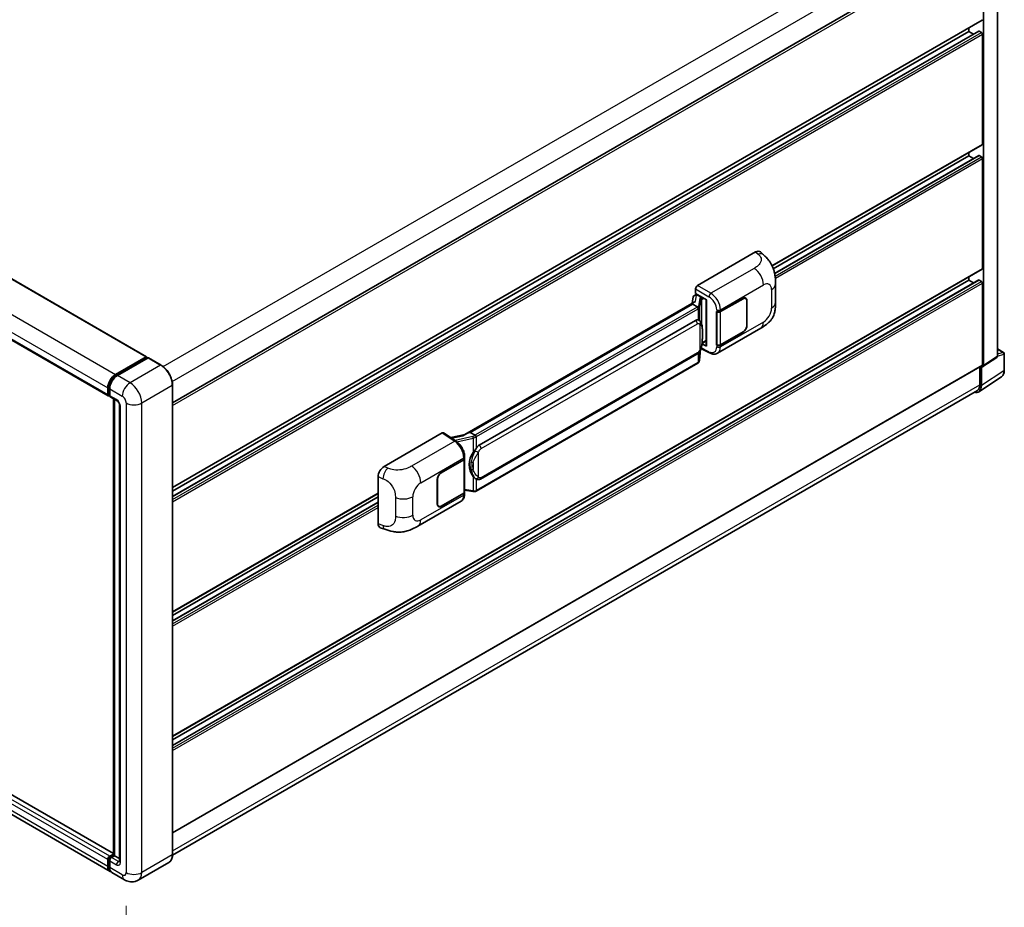
# Model space of a CAD drawing. Units: millimetres. Extents: x 0 to 13364, y 0 to 1686.
# Drawn here: x 852 to 1057, y 199 to 384 of the extents above; entities that cross this region are included whole.
import ezdxf

# ---------------------------------------------------------------- set-up
doc = ezdxf.new("R2010")
doc.units = ezdxf.units.MM
doc.header["$LTSCALE"] = 4
doc.layers.get('Defpoints').update_dxf_attribs({"lineweight": 25})
for name, color, linetype, lineweight in [('Dimension (ISO)', 7, 'Continuous', 18), ('Visible (ISO)', 7, 'Continuous', 35), ('Visible Narrow (ISO)', 7, 'Continuous', 25)]:
    doc.layers.add(name, color=color, linetype=linetype, lineweight=lineweight)
doc.styles.add('Note Text (TK)', font='txt')
doc.dimstyles.new('Default - Method 1b (TK)', dxfattribs={"dimscale": 4, "dimtxt": 2.5, "dimasz": 2.5, "dimexe": 1, "dimexo": 1.5, "dimgap": 1, "dimtad": 1, "dimtoh": 1, "dimrnd": 1e-08, "dimdsep": 46, "dimtxsty": 'Note Text (TK)', "dimcen": 0.09, "dimdle": 5, "dimclrd": 100, "dimclre": 100, "dimclrt": 7, "dimadec": 1, "dimazin": 1, "dimtfac": 1, "dimtmove": 0, "dimatfit": 3, "dimfxl": 1, "dimtolj": 1, "dimlwd": -1, "dimlwe": -1, "dimarcsym": 0})

# ---------------------------------------------------------------- blocks, each defined once
blk = doc.blocks.new('*D26')
at = {"layer": 'Defpoints', "color": 0}
for p in [(702.89, 305.39), (874.07, 206.01), (874.07, 166.81)]:
    blk.add_point(p, dxfattribs=at)
at = {"layer": 'Dimension (ISO)', "color": 100}
for p, q in [((702.89, 298.45), (702.89, 261.57)), ((711.54, 261.17), (865.42, 171.84)), ((874.07, 199.07), (874.07, 162.19))]:
    blk.add_line(p, q, dxfattribs=at)
for points in [[(712.37, 262.61), (710.7, 259.73), (702.89, 266.19)], [(866.26, 173.28), (864.59, 170.39), (874.07, 166.81)]]:
    blk.add_solid(points, dxfattribs=at)
at = {"layer": 'Dimension (ISO)', "color": 7, "insert": (784.2, 229.39), "char_height": 10, "attachment_point": 4, "rotation": 329.863, "style": 'Note Text (TK)'}
blk.add_mtext('\\A1;{\\Q-30.137;\\W0.815;\\H0.816x; \\fＭＳ Ｐゴシック|b0|i0;\\H10.0000;430}', dxfattribs=at)

msp = doc.modelspace()

# ---------------------------------------------------------------- linework, layer by layer
at = {"layer": 'Visible (ISO)'}
for p, q in [((715.4426, 407.3866), (878.2792, 313.3728)), ((1055.3896, 313.5007), (1055.3896, 402.1383)), ((883.7103, 303.8154), (1051.9181, 400.9302)), ((1052.465, 311.5677), (1052.465, 400.4498)), ((707.5152, 399.2548), (870.3518, 305.241)), ((883.7103, 286.1258), (1052.2038, 383.4056)), ((1049.4345, 381.0869), (1049.4345, 381.8067)), ((883.7103, 284.2742), (1051.4903, 381.142)), ((883.7103, 285.406), (1049.4345, 381.0869)), ((1050.4147, 380.521), (1049.4345, 381.0869)), ((1052.0609, 380.8536), (1051.576, 381.1335)), ((1052.263, 357.6418), (1052.263, 380.5037)), ((1008.5076, 332.283), (1052.2038, 357.511)), ((1008.7514, 331.7038), (1049.4345, 355.1923)), ((1009.0261, 330.7307), (1051.4903, 355.2474)), ((1049.4345, 355.1923), (1049.4345, 355.9121)), ((1050.4147, 354.6264), (1049.4345, 355.1923)), ((1052.0609, 354.959), (1051.576, 355.2389)), ((1052.263, 331.7471), (1052.263, 354.6091)), ((992.9667, 328.1894), (1005.0744, 335.1797)), ((1006.049, 335.1972), (1006.7128, 334.5958)), ((883.7103, 234.3366), (1052.2038, 331.6164)), ((1049.4345, 329.2977), (1049.4345, 330.0175)), ((883.7103, 232.485), (1051.4903, 329.3528)), ((883.7103, 233.6168), (1049.4345, 329.2977)), ((1009.2159, 324.6595), (1009.2159, 328.5203)), ((1050.4147, 328.7318), (1049.4345, 329.2977)), ((1052.0609, 329.0644), (1051.576, 329.3443)), ((1052.263, 311.6847), (1052.263, 328.7144)), ((992.089, 325.8243), (991.8524, 324.4979)), ((992.4309, 326.1836), (992.736, 326.254)), ((992.5629, 326.5566), (992.5629, 327.49)), ((992.5629, 326.5566), (994.8629, 325.2287)), ((992.7, 326.2457), (992.9006, 326.3616)), ((992.971, 326.209), (993.7792, 325.7424)), ((992.2883, 324.7495), (944.5408, 297.1825)), ((991.9609, 324.3427), (945.6878, 297.6269)), ((991.9609, 324.3427), (991.9552, 324.3692)), ((992.964, 323.7635), (991.9609, 324.3427)), ((994.7792, 325.277), (994.7792, 315.7208)), ((994.8629, 325.2287), (994.8629, 315.61)), ((997.7621, 322.793), (1002.4624, 325.5068)), ((997.7854, 322.7599), (1002.4624, 325.4601)), ((1003.0053, 325.5139), (1002.8269, 325.6169)), ((1003.2301, 325.0169), (1003.2301, 319.8846)), ((1003.2706, 325.0402), (1003.2706, 319.9079)), ((996.9537, 322.7929), (996.9683, 322.785)), ((996.9537, 315.7944), (996.9537, 322.7929)), ((996.9773, 322.7599), (996.9964, 322.7709)), ((996.9773, 315.8546), (996.9773, 322.7599)), ((947.5364, 294.9733), (992.5367, 320.9542)), ((993.2125, 320.9758), (993.2017, 320.9821)), ((997.1538, 314.1178), (1006.1175, 319.293)), ((1002.4624, 318.5082), (997.7621, 315.7945)), ((1002.4624, 318.5549), (997.7854, 315.8546)), ((994.8629, 315.61), (993.9051, 316.0883)), ((993.9138, 316.1567), (993.9256, 316.1676)), ((993.92, 316.1624), (994.7792, 316.6585)), ((997.0197, 315.8325), (996.9537, 315.7944)), ((996.9683, 315.7865), (996.9537, 315.7944)), ((947.8221, 287.9231), (992.8224, 313.9041)), ((993.4125, 312.6808), (993.6225, 314.9711)), ((993.6638, 315.0726), (995.4884, 314.1613)), ((1055.3896, 315.0295), (1056.681, 314.2839)), ((1056.8239, 310.5772), (1056.8239, 314.0365)), ((871.8497, 309.7017), (878.1935, 313.3643)), ((871.8793, 309.5105), (878.3443, 313.2431)), ((878.6177, 313.1427), (872.2538, 309.4685)), ((878.3147, 313.2943), (878.3147, 313.226)), ((878.4157, 313.236), (878.5975, 313.131)), ((881.3156, 311.6334), (878.6892, 313.1498)), ((883.7103, 214.2741), (1052.2038, 311.5539)), ((993.0219, 312.028), (946.9329, 285.4185)), ((1052.3565, 311.3123), (1055.2812, 313.2452)), ((1051.7579, 311.2964), (1051.7579, 307.5439)), ((1052.0609, 307.3675), (1052.0609, 311.3347)), ((1052.0609, 311.3347), (1052.0612, 311.3346)), ((883.7103, 209.7392), (883.7103, 307.4855)), ((1051.5186, 306.0903), (1056.2076, 309.1894)), ((870.2335, 305.5026), (870.2335, 306.9023)), ((870.4139, 305.5726), (870.4139, 306.9723)), ((870.5385, 305.3312), (870.6375, 305.274)), ((870.6375, 306.669), (870.6375, 305.2693)), ((1051.2253, 306.3667), (883.7091, 209.6512)), ((871.424, 209.973), (708.7352, 303.9014)), ((870.7559, 305.0077), (872.1701, 304.1912)), ((871.424, 209.6351), (871.424, 304.622)), ((871.6477, 304.4929), (871.6477, 209.5059)), ((872.6925, 303.2864), (872.6925, 208.3395)), ((870.7068, 206.2434), (707.8703, 300.2571)), ((927.7256, 290.5224), (939.8332, 297.5128)), ((940.1286, 297.535), (942.7369, 295.8112)), ((944.609, 297.2219), (941.6223, 296.5478)), ((945.6248, 297.6203), (945.6878, 297.6269)), ((945.6878, 297.6269), (946.6909, 297.0478)), ((939.6309, 289.231), (944.3313, 291.9447)), ((939.6309, 289.1843), (944.3079, 291.8846)), ((944.4753, 292.0847), (944.4753, 285.2127)), ((944.4986, 292.178), (944.4986, 292.5373)), ((926.499, 278.6081), (926.499, 288.423)), ((938.8228, 282.699), (938.8228, 287.8313)), ((938.8632, 282.7224), (938.8632, 287.8546)), ((946.8606, 287.9298), (946.8498, 287.936)), ((883.7103, 260.2312), (926.499, 284.9352)), ((944.3079, 284.9794), (939.6309, 282.2791)), ((944.3313, 284.9462), (939.6309, 282.2325)), ((944.4753, 285.6059), (946.2027, 285.3555)), ((944.4986, 284.8202), (944.4986, 285.1795)), ((883.7103, 259.5114), (926.499, 284.2154)), ((883.7103, 258.3796), (926.499, 283.0836)), ((934.7924, 278.1134), (943.7561, 283.2886)), ((939.0881, 282.2253), (938.9097, 282.3284)), ((926.9455, 277.7912), (927.8942, 277.4538)), ((870.6375, 209.3893), (871.424, 209.8434)), ((870.6671, 209.1981), (871.424, 209.6351)), ((871.6477, 209.5059), (871.0416, 209.156)), ((871.4658, 209.6109), (871.424, 209.6351)), ((871.4658, 209.6109), (871.6477, 209.5059)), ((871.6477, 209.5059), (872.6925, 208.9027)), ((870.2335, 207.2897), (870.2335, 208.6894)), ((870.4139, 207.3597), (870.4139, 208.7594)), ((870.6375, 208.4562), (870.6375, 207.0565)), ((882.9584, 208.1114), (876.5944, 204.4372)), ((873.7373, 204.4938), (871.1109, 206.0101))]:
    msp.add_line(p, q, dxfattribs=at)
msp.add_arc((1056.5382, 314.0365), 0.2857, 0, 60, dxfattribs=at)
for centre, major_axis, ratio, start_param, end_param in [((1052.0609, 383.653), (0.1429, -0.2474), 0.57735027, 0, 0.78539816), ((1051.576, 380.9936), (-0.0857, 0.1485), 0.57735027, 5.49778714, 6.28318531), ((1052.0609, 380.6203), (-0.1429, 0.2474), 0.57735027, 3.92699082, 5.49778714), ((1052.0609, 357.7584), (0.1429, -0.2474), 0.57735027, 0, 0.78539816), ((1051.576, 355.099), (-0.0857, 0.1485), 0.57735027, 5.49778714, 6.28318531), ((1052.0609, 354.7257), (-0.1429, 0.2474), 0.57735027, 3.92699082, 5.49778714), ((1005.0661, 333.7744), (0.8913, 1.4906), 0.57333637, 6.16912861, 7.08294563), ((1052.0609, 331.8638), (0.1429, -0.2474), 0.57735027, 0, 0.78539816), ((992.9672, 327.7228), (-0.2857, -0.4949), 0.5780539, 3.9275998, 5.49717816), ((1051.576, 329.2043), (-0.0857, 0.1485), 0.57735027, 5.49778714, 6.28318531), ((1052.0609, 328.8311), (-0.1429, 0.2474), 0.57735027, 3.92699082, 5.49778714), ((992.6982, 325.9854), (-0.5637, -0.4069), 0.60953579, 5.67908615, 5.72119938), ((992.6375, 325.6448), (-0.4329, 0.4115), 0.8492429, 5.1814121, 6.75220843), ((992.9117, 325.7082), (-0.2108, 0.535), 0.65380937, 5.5951678, 6.18580465), ((994.7645, 324.8595), (-2.8104, -0.4848), 0.21633748, 5.59704541, 6.29236196), ((993.7495, 325.492), (0.1054, -0.2675), 0.65380937, 0.88277882, 2.45357514), ((1002.4624, 324.5736), (0.5429, 0.9403), 0.57735027, 5.49778714, 7.06858347), ((1002.4624, 324.5736), (0.5714, 0.9897), 0.57735027, 5.49778714, 7.06858347), ((997.358, 323.0263), (0.5714, 0), 0.57735027, 3.9618974, 5.49778714), ((997.3814, 322.9931), (-0.5714, 0), 0.57735027, 0.78539816, 2.35619449), ((992.5367, 317.4433), (0.4372, 3.614), 0.40142867, 6.20843387, 6.57591032), ((1002.4624, 319.4414), (0.5714, 0.9897), 0.57735027, 3.92699082, 5.49778714), ((1002.4624, 319.4414), (-0.5429, -0.9403), 0.57735027, 0.78539816, 2.35619449), ((993.7495, 316.3939), (0.1702, -0.2312), 0.48800029, 0.05438476, 0.7310134), ((995.0649, 315.7266), (0.2857, 0.0084), 0.55686057, 3.12531633, 3.9107145), ((997.358, 316.0278), (-0.5714, 0), 0.57735027, 0.82030475, 2.35619449), ((997.3814, 316.0879), (0.5714, 0), 0.57735027, 3.92699082, 5.49778714), ((878.1935, 313.2243), (0.0857, 0.1485), 0.57735027, 5.49778714, 7.06858347), ((878.4157, 313.1194), (-0.0714, 0.1237), 0.57735027, 5.49778714, 6.28318531), ((878.6177, 313.026), (0.0714, 0.1237), 0.57735027, 0, 0.78539816), ((1052.0607, 311.8017), (0.2861, -0.4955), 0.5766475, 5.49839613, 7.06797448), ((1052.0609, 311.8013), (0.1429, -0.2474), 0.57735027, 0, 0.78539816), ((1054.9853, 313.7347), (0.2861, -0.4955), 0.5766475, 0.03486413, 0.78478918), ((871.8497, 307.8355), (1.1429, 1.9795), 0.57735027, 0.78539816, 2.35619449), ((872.2538, 307.6022), (-1.1429, -1.9795), 0.57735027, 3.92699082, 5.49778714), ((1049.9396, 308.5936), (1.2857, -2.2269), 0.57735027, 0, 0.78539816), ((870.6375, 305.7359), (-0.2857, -0.4949), 0.57735027, 5.49778714, 7.06858347), ((1050.0394, 308.5374), (1.4303, -2.4774), 0.5766475, 5.75645056, 7.06797448), ((871.0416, 305.5026), (-0.2857, -0.4949), 0.57735027, 5.49778714, 6.28318531), ((939.8327, 297.0456), (0.2861, 0.4955), 0.5766475, 6.24832118, 7.06797448), ((943.2075, 295.0931), (2.7498, 2.4431), 0.24152145, 0.32505614, 1.02037269), ((948.2723, 291.0375), (0.2616, 3.5065), 0.80430597, 0.8807959, 2.44577737), ((947.5364, 291.4624), (0.4372, 3.614), 0.40142867, 0.29272501, 0.66020146), ((943.9039, 292.1179), (0.5714, 0), 0.57735027, 5.49778714, 6.15636264), ((943.9272, 292.178), (0.5714, 0), 0.57735027, 5.49778714, 6.28318531), ((927.7338, 289.1266), (-0.886, -1.4804), 0.58101844, 3.94848943, 5.51262657), ((939.6309, 288.2979), (-0.5714, -0.9897), 0.57735027, 3.92699082, 5.49778714), ((939.6309, 288.2979), (0.5429, 0.9403), 0.57735027, 0.78539816, 2.35619449), ((943.9039, 285.2127), (0.5714, 0), 0.57735027, 5.49778714, 6.28318531), ((943.9272, 285.1795), (0.5714, 0), 0.57735027, 5.49778714, 6.56987888), ((939.6309, 283.1656), (-0.5714, -0.9897), 0.57735027, 5.49778714, 7.06858347), ((939.6309, 283.1656), (-0.5429, -0.9403), 0.57735027, 5.49778714, 7.06858347), ((927.7338, 279.3304), (-0.8913, -1.4906), 0.57333637, 5.51880849, 6.397242), ((870.6375, 208.9227), (0.2857, 0.4949), 0.57735027, 0.78539816, 2.35619449), ((871.0416, 208.6894), (-0.2857, -0.4949), 0.57735027, 3.92699082, 5.49778714), ((871.8497, 208.2229), (-1.1429, -1.9795), 0.57735027, 5.49778714, 6.46089591), ((872.2538, 207.9896), (-1.1429, -1.9795), 0.57735027, 5.49778714, 6.28318531)]:
    msp.add_ellipse(centre, major_axis=major_axis, ratio=ratio, start_param=start_param, end_param=end_param, dxfattribs=at)
for points, knots in [([(1006.7128, 334.5958), (1006.8981, 334.4279), (1007.1278, 334.2225), (1007.5329, 333.7875), (1007.7191, 333.5585), (1008.1278, 332.9884), (1008.3493, 332.6237), (1008.6264, 332.0289), (1008.7078, 331.8298), (1008.8698, 331.3674), (1008.9444, 331.0993), (1009.0704, 330.5363), (1009.1178, 330.2384), (1009.2072, 329.4566), (1009.2159, 328.9504), (1009.2159, 328.5203)], [0, 0, 0, 0, 0.18362486, 0.18362486, 0.36333296, 0.36333296, 0.60386192, 0.60386192, 0.71569796, 0.71569796, 0.86115341, 0.86115341, 1.02941414, 1.02941414, 1.30785701, 1.30785701, 1.30785701, 1.30785701]), ([(1009.2159, 324.6595), (1009.2159, 324.2439), (1009.2086, 323.781), (1009.122, 323.0655), (1009.0759, 322.7944), (1008.9689, 322.3673), (1008.9236, 322.2136), (1008.8111, 321.9025), (1008.7424, 321.743), (1008.5604, 321.3959), (1008.4378, 321.2085), (1008.1875, 320.8875), (1008.0593, 320.7463), (1007.726, 320.4146), (1007.5174, 320.2373), (1006.9265, 319.7775), (1006.5063, 319.5174), (1006.1175, 319.293)], [0, 0, 0, 0, 0.26907114, 0.26907114, 0.43224894, 0.43224894, 0.52213259, 0.52213259, 0.61371232, 0.61371232, 0.72841245, 0.72841245, 0.83295305, 0.83295305, 0.995563, 0.995563, 1.28301074, 1.28301074, 1.28301074, 1.28301074]), ([(993.1599, 323.4069), (993.16, 323.4075), (993.16, 323.408), (993.1632, 323.4401), (993.1611, 323.4737), (993.1463, 323.5433), (993.1333, 323.5785), (993.0981, 323.6443), (993.0762, 323.6744), (993.0264, 323.7253), (992.9989, 323.7457), (992.9704, 323.7601)], [-0.0778087689, -0.0778087689, -0.0778087689, -0.0778087689, -0.0774791395, -0.0774791395, -0.0585788033, -0.0585788033, -0.0389062325, -0.0389062325, -0.0193765361, -0.0193765361, 0, 0, 0, 0]), ([(993.4968, 320.7478), (993.4817, 320.7638), (993.466, 320.7797), (993.4331, 320.8114), (993.416, 320.8272), (993.3801, 320.8583), (993.3614, 320.8738), (993.3222, 320.9041), (993.3017, 320.919), (993.2586, 320.948), (993.2361, 320.9622), (993.2125, 320.9758)], [-0.1703054541, -0.1703054541, -0.1703054541, -0.1703054541, -0.1584465752, -0.1584465752, -0.1465876964, -0.1465876964, -0.1347288175, -0.1347288175, -0.1228699387, -0.1228699387, -0.1110110598, -0.1110110598, -0.1110110598, -0.1110110598]), ([(993.9844, 318.9274), (993.9826, 319.0483), (993.9796, 319.1673), (993.9678, 319.4037), (993.9591, 319.5212), (993.9308, 319.7572), (993.9113, 319.8757), (993.8518, 320.1181), (993.812, 320.242), (993.6926, 320.4949), (993.6123, 320.6253), (993.4968, 320.7478)], [-0.42564821, -0.42564821, -0.42564821, -0.42564821, -0.340518568, -0.340518568, -0.255388926, -0.255388926, -0.170259284, -0.170259284, -0.085129642, -0.085129642, 0, 0, 0, 0]), ([(993.9844, 317.4305), (993.9857, 317.5399), (993.9867, 317.6477), (993.9882, 317.8598), (993.9888, 317.964), (993.9893, 318.1683), (993.9893, 318.2684), (993.9888, 318.4645), (993.9882, 318.5603), (993.9867, 318.7475), (993.9857, 318.8387), (993.9844, 318.9274)], [-0.318622721, -0.318622721, -0.318622721, -0.318622721, -0.254898176, -0.254898176, -0.191173632, -0.191173632, -0.127449088, -0.127449088, -0.063724544, -0.063724544, 0, 0, 0, 0]), ([(993.6019, 314.9243), (993.686, 315.1106), (993.7438, 315.293), (993.8348, 315.6498), (993.867, 315.8235), (993.9169, 316.1636), (993.9343, 316.3303), (993.9601, 316.6573), (993.9684, 316.8174), (993.9797, 317.1301), (993.9826, 317.2826), (993.9844, 317.4305)], [-0.425024641, -0.425024641, -0.425024641, -0.425024641, -0.340019712, -0.340019712, -0.255014784, -0.255014784, -0.170009856, -0.170009856, -0.085004928, -0.085004928, 0, 0, 0, 0]), ([(992.8224, 313.9041), (992.9209, 313.9609), (993.003, 314.0299), (993.1405, 314.1666), (993.1976, 314.2361), (993.3007, 314.375), (993.3459, 314.4439), (993.4284, 314.5801), (993.466, 314.6481), (993.5361, 314.7833), (993.5685, 314.8507), (993.5998, 314.9197), (993.6008, 314.922), (993.6019, 314.9243)], [-0.170496085, -0.170496085, -0.170496085, -0.170496085, -0.1375677, -0.1375677, -0.103468483, -0.103468483, -0.069369266, -0.069369266, -0.035270049, -0.035270049, -0.001170832, -0.001170832, 0, 0, 0, 0]), ([(997.1538, 314.1178), (997.0532, 314.0597), (996.9454, 314.0145), (996.723, 313.9513), (996.6086, 313.9332), (996.3793, 313.9218), (996.2644, 313.9283), (996.0371, 313.9624), (995.9247, 313.9899), (995.7036, 314.0627), (995.5949, 314.1081), (995.4884, 314.1613)], [0.785398163, 0.785398163, 0.785398163, 0.785398163, 0.935496479, 0.935496479, 1.085594795, 1.085594795, 1.23569311, 1.23569311, 1.385791426, 1.385791426, 1.535889742, 1.535889742, 1.535889742, 1.535889742]), ([(883.7103, 307.4855), (883.7103, 307.7794), (883.6701, 308.0935), (883.5151, 308.7341), (883.4002, 309.0607), (883.1068, 309.6963), (882.9284, 310.0053), (882.5246, 310.5772), (882.2993, 310.84), (881.822, 311.2946), (881.5701, 311.4865), (881.3156, 311.6334)], [1.57079633, 1.57079633, 1.57079633, 1.57079633, 1.88495559, 1.88495559, 2.19911486, 2.19911486, 2.51327412, 2.51327412, 2.82743339, 2.82743339, 3.14159265, 3.14159265, 3.14159265, 3.14159265]), ([(993.0219, 312.028), (993.0289, 312.032), (993.0359, 312.0362), (993.0497, 312.0446), (993.0566, 312.0489), (993.0702, 312.0576), (993.077, 312.062), (993.0903, 312.071), (993.097, 312.0756), (993.1101, 312.0849), (993.1166, 312.0897), (993.123, 312.0945)], [1.570796327, 1.570796327, 1.570796327, 1.570796327, 1.596526194, 1.596526194, 1.622256061, 1.622256061, 1.647985928, 1.647985928, 1.673715795, 1.673715795, 1.699445662, 1.699445662, 1.699445662, 1.699445662]), ([(993.1599, 312.2092), (993.16, 312.2088), (993.16, 312.2083), (993.1632, 312.1812), (993.1611, 312.1572), (993.1474, 312.1194), (993.137, 312.1049), (993.123, 312.0945)], [-0.0003297628, -0.0003297628, -0.0003297628, -0.0003297628, 0, 0, 0.0189079865, 0.0189079865, 0.0357441925, 0.0357441925, 0.0357441925, 0.0357441925]), ([(993.1339, 312.1042), (993.1644, 312.1364), (993.1929, 312.1701), (993.2458, 312.2401), (993.27, 312.2765), (993.3136, 312.3518), (993.333, 312.3906), (993.3661, 312.4705), (993.3799, 312.5115), (993.4011, 312.5952), (993.4085, 312.6378), (993.4125, 312.6808)], [-1.489339836, -1.489339836, -1.489339836, -1.489339836, -1.362514136, -1.362514136, -1.235688435, -1.235688435, -1.108862734, -1.108862734, -0.982037034, -0.982037034, -0.855211333, -0.855211333, -0.855211333, -0.855211333]), ([(870.4139, 306.9723), (870.4139, 307.1538), (870.4386, 307.3466), (870.5336, 307.7388), (870.6037, 307.9381), (870.7827, 308.3259), (870.8915, 308.5143), (871.1378, 308.8632), (871.2753, 309.0236), (871.5675, 309.3019), (871.7221, 309.4198), (871.8793, 309.5105)], [3.14159265, 3.14159265, 3.14159265, 3.14159265, 3.45575192, 3.45575192, 3.76991118, 3.76991118, 4.08407045, 4.08407045, 4.39822972, 4.39822972, 4.71238898, 4.71238898, 4.71238898, 4.71238898]), ([(1056.2076, 309.1894), (1056.2903, 309.244), (1056.3658, 309.3094), (1056.4996, 309.4578), (1056.5578, 309.5407), (1056.6566, 309.7197), (1056.6972, 309.8158), (1056.7614, 310.0183), (1056.785, 310.1246), (1056.8163, 310.3454), (1056.8239, 310.4598), (1056.8239, 310.5772)], [0.03486413, 0.03486413, 0.03486413, 0.03486413, 0.184849139, 0.184849139, 0.334834148, 0.334834148, 0.484819157, 0.484819157, 0.634804167, 0.634804167, 0.784789176, 0.784789176, 0.784789176, 0.784789176]), ([(870.5385, 305.3312), (870.5206, 305.3415), (870.5041, 305.3544), (870.4755, 305.3833), (870.4635, 305.3993), (870.4437, 305.4326), (870.4361, 305.4499), (870.4243, 305.4848), (870.4203, 305.5024), (870.415, 305.5376), (870.4139, 305.5551), (870.4139, 305.5726)], [2.35619449, 2.35619449, 2.35619449, 2.35619449, 2.513274123, 2.513274123, 2.670353756, 2.670353756, 2.827433388, 2.827433388, 2.984513021, 2.984513021, 3.141592654, 3.141592654, 3.141592654, 3.141592654]), ([(872.1701, 304.1912), (872.1962, 304.1761), (872.2269, 304.1552), (872.2946, 304.0997), (872.332, 304.0642), (872.4081, 303.9799), (872.4469, 303.9303), (872.5197, 303.8218), (872.5535, 303.7626), (872.6108, 303.6431), (872.6343, 303.5827), (872.6687, 303.4704), (872.6801, 303.4182), (872.6906, 303.3401), (872.6925, 303.311), (872.6925, 303.2864)], [3.14159265, 3.14159265, 3.14159265, 3.14159265, 3.34831632, 3.34831632, 3.57177779, 3.57177779, 3.8108324, 3.8108324, 4.05880671, 4.05880671, 4.30647121, 4.30647121, 4.54413512, 4.54413512, 4.71238898, 4.71238898, 4.71238898, 4.71238898]), ([(944.4986, 292.5373), (944.4986, 292.7773), (944.468, 293.0248), (944.3547, 293.5225), (944.2718, 293.7727), (944.0614, 294.2598), (943.9339, 294.4967), (943.6432, 294.9407), (943.4801, 295.1477), (943.127, 295.5167), (942.9372, 295.6788), (942.7369, 295.8112)], [0, 0, 0, 0, 0.30717795, 0.30717795, 0.6143559, 0.6143559, 0.92153385, 0.92153385, 1.22871179, 1.22871179, 1.53588974, 1.53588974, 1.53588974, 1.53588974]), ([(946.9046, 296.7014), (946.9045, 296.7018), (946.9044, 296.7023), (946.9001, 296.7301), (946.8917, 296.7601), (946.8669, 296.8239), (946.8505, 296.8571), (946.8118, 296.9209), (946.7899, 296.951), (946.7439, 297.0041), (946.7201, 297.0266), (946.6967, 297.044)], [-0.0003297628, -0.0003297628, -0.0003297628, -0.0003297628, 0, 0, 0.0189079865, 0.0189079865, 0.0385885202, 0.0385885202, 0.0581261217, 0.0581261217, 0.0775105008, 0.0775105008, 0.0775105008, 0.0775105008]), ([(946.2636, 293.4318), (946.3652, 293.5626), (946.4738, 293.7066), (946.723, 294.0431), (946.8648, 294.2377), (946.992, 294.4246)], [0.251927497, 0.251927497, 0.251927497, 0.251927497, 0.346143771, 0.346143771, 0.465492697, 0.465492697, 0.465492697, 0.465492697]), ([(946.8499, 287.936), (946.7632, 287.9862), (946.6729, 288.056), (946.4738, 288.239), (946.3652, 288.3585), (946.2636, 288.4811)], [1.13986773, 1.13986773, 1.13986773, 1.13986773, 1.216302642, 1.216302642, 1.310518917, 1.310518917, 1.310518917, 1.310518917]), ([(946.8606, 287.9298), (946.9048, 287.9043), (946.953, 287.8805), (947.0588, 287.8394), (947.1165, 287.8221), (947.2421, 287.7985), (947.3105, 287.7923), (947.4549, 287.7974), (947.5306, 287.8088), (947.6813, 287.8523), (947.7557, 287.8848), (947.8221, 287.9231)], [-0.11101106, -0.11101106, -0.11101106, -0.11101106, -0.088808848, -0.088808848, -0.066606636, -0.066606636, -0.044404424, -0.044404424, -0.022202212, -0.022202212, 0, 0, 0, 0]), ([(946.2027, 285.3555), (946.2444, 285.3495), (946.286, 285.3446), (946.3685, 285.337), (946.4095, 285.3343), (946.4905, 285.3315), (946.5304, 285.3312), (946.609, 285.3332), (946.6476, 285.3355), (946.7232, 285.3427), (946.7602, 285.3476), (946.7964, 285.3541)], [0.855211333, 0.855211333, 0.855211333, 0.855211333, 0.984372553, 0.984372553, 1.113533773, 1.113533773, 1.242694993, 1.242694993, 1.371856212, 1.371856212, 1.501017432, 1.501017432, 1.501017432, 1.501017432]), ([(946.9046, 285.5037), (946.9045, 285.5032), (946.9044, 285.5026), (946.9001, 285.4712), (946.8917, 285.4436), (946.8669, 285.397), (946.8505, 285.3787), (946.8202, 285.3606), (946.8086, 285.3563), (946.7964, 285.3541)], [-0.0778087689, -0.0778087689, -0.0778087689, -0.0778087689, -0.0774791395, -0.0774791395, -0.0585788033, -0.0585788033, -0.0389062325, -0.0389062325, -0.0279382932, -0.0279382932, -0.0279382932, -0.0279382932]), ([(946.8196, 285.3612), (946.8274, 285.3646), (946.8351, 285.3681), (946.8506, 285.3753), (946.8582, 285.379), (946.8735, 285.3865), (946.881, 285.3903), (946.896, 285.3981), (946.9035, 285.402), (946.9182, 285.4101), (946.9256, 285.4143), (946.9329, 285.4185)], [1.437762728, 1.437762728, 1.437762728, 1.437762728, 1.464369448, 1.464369448, 1.490976168, 1.490976168, 1.517582887, 1.517582887, 1.544189607, 1.544189607, 1.570796327, 1.570796327, 1.570796327, 1.570796327]), ([(943.7561, 283.2886), (943.8603, 283.3488), (943.9557, 283.4237), (944.122, 283.5947), (944.193, 283.6903), (944.3107, 283.8939), (944.3576, 284.0018), (944.4305, 284.2251), (944.4566, 284.3405), (944.4906, 284.5767), (944.4986, 284.6975), (944.4986, 284.8202)], [-0.785398163, -0.785398163, -0.785398163, -0.785398163, -0.628318531, -0.628318531, -0.471238898, -0.471238898, -0.314159265, -0.314159265, -0.157079633, -0.157079633, 0, 0, 0, 0]), ([(934.7924, 278.1134), (934.459, 277.9209), (934.066, 277.7044), (933.3173, 277.3693), (932.9491, 277.2283), (932.2422, 277.0265), (931.9054, 276.956), (931.2376, 276.8776), (930.902, 276.8674), (930.2491, 276.8931), (929.926, 276.9285), (929.0158, 277.079), (928.4192, 277.2671), (927.8942, 277.4538)], [0, 0, 0, 0, 0.24648635, 0.24648635, 0.47055558, 0.47055558, 0.64899431, 0.64899431, 0.82358511, 0.82358511, 1.00416753, 1.00416753, 1.34397561, 1.34397561, 1.34397561, 1.34397561]), ([(870.4139, 208.7594), (870.4139, 208.7944), (870.4185, 208.829), (870.435, 208.8971), (870.4469, 208.9305), (870.4766, 208.995), (870.4945, 209.026), (870.5354, 209.084), (870.5585, 209.1109), (870.6092, 209.1592), (870.6368, 209.1806), (870.6671, 209.1981)], [3.14159265, 3.14159265, 3.14159265, 3.14159265, 3.45575192, 3.45575192, 3.76991118, 3.76991118, 4.08407045, 4.08407045, 4.39822972, 4.39822972, 4.71238898, 4.71238898, 4.71238898, 4.71238898]), ([(882.9584, 208.1114), (883.0556, 208.1675), (883.1452, 208.237), (883.3056, 208.3992), (883.3764, 208.4921), (883.4979, 208.6973), (883.5487, 208.8098), (883.6297, 209.051), (883.66, 209.1797), (883.7003, 209.4504), (883.7103, 209.5923), (883.7103, 209.7392)], [0.785398163, 0.785398163, 0.785398163, 0.785398163, 0.942477796, 0.942477796, 1.099557429, 1.099557429, 1.256637061, 1.256637061, 1.413716694, 1.413716694, 1.570796327, 1.570796327, 1.570796327, 1.570796327]), ([(870.7487, 206.4404), (870.7394, 206.449), (870.7303, 206.4578), (870.6697, 206.5191), (870.6244, 206.5786), (870.547, 206.7092), (870.515, 206.7804), (870.464, 206.932), (870.4451, 207.0126), (870.42, 207.181), (870.4139, 207.269), (870.4139, 207.3597)], [2.486038708, 2.486038708, 2.486038708, 2.486038708, 2.513274123, 2.513274123, 2.670353756, 2.670353756, 2.827433388, 2.827433388, 2.984513021, 2.984513021, 3.141592654, 3.141592654, 3.141592654, 3.141592654]), ([(872.6925, 208.3395), (872.6925, 208.3166), (872.6909, 208.2976), (872.6867, 208.2694), (872.6841, 208.2601), (872.6821, 208.2542), (872.6817, 208.2534), (872.6817, 208.2534)], [4.71238898, 4.71238898, 4.71238898, 4.71238898, 4.869468613, 4.869468613, 5.026548246, 5.026548246, 5.092877496, 5.092877496, 5.092877496, 5.092877496]), ([(876.5944, 204.4372), (876.385, 204.3162), (876.159, 204.2249), (875.7082, 204.1069), (875.4839, 204.0799), (875.0604, 204.0752), (874.8611, 204.0971), (874.4928, 204.1716), (874.3237, 204.224), (874.012, 204.3469), (873.8694, 204.4175), (873.7373, 204.4938)], [5.497787144, 5.497787144, 5.497787144, 5.497787144, 5.654866776, 5.654866776, 5.811946409, 5.811946409, 5.969026042, 5.969026042, 6.126105675, 6.126105675, 6.283185307, 6.283185307, 6.283185307, 6.283185307])]:
    msp.add_open_spline(points, degree=3, knots=knots, dxfattribs=at)
for points in [[(992.9704, 323.7601), (992.9681, 323.7613), (992.9659, 323.7624), (992.964, 323.7635)], [(993.081, 321.0341), (993.1268, 321.0197), (993.1668, 321.0021), (993.2018, 320.9819)], [(946.6909, 297.0478), (946.6929, 297.0467), (946.6948, 297.0454), (946.6967, 297.044)]]:
    msp.add_open_spline(points, degree=3, dxfattribs=at)
at = {"layer": 'Visible Narrow (ISO)'}
for p, q in [((881.7515, 311.3361), (1049.9396, 408.4395)), ((715.3569, 407.3781), (878.1935, 313.3643)), ((709.0131, 403.7155), (871.8497, 309.7017)), ((883.6343, 308.224), (1051.7579, 405.2902)), ((707.3969, 400.9161), (870.2335, 306.9023)), ((883.7103, 303.2522), (1052.263, 400.5661)), ((707.3969, 399.5164), (870.2335, 305.5026)), ((883.7103, 286.2225), (1052.263, 383.5364)), ((883.7103, 284.2162), (1051.576, 381.1335)), ((883.7103, 283.6563), (1052.0609, 380.8536)), ((883.7103, 283.1898), (1052.263, 380.5037)), ((1008.4708, 332.3584), (1052.263, 357.6418)), ((1009.0367, 330.6788), (1051.576, 355.2389)), ((1009.1231, 330.1688), (1052.0609, 354.959)), ((1009.1729, 329.731), (1052.263, 354.6091)), ((1005.0744, 335.1797), (1005.6041, 334.6998)), ((883.7103, 234.4332), (1052.263, 331.7471)), ((1004.7594, 331.7751), (995.7578, 326.578)), ((883.7103, 232.427), (1051.576, 329.3443)), ((883.7103, 231.8671), (1052.0609, 329.0644)), ((883.7103, 231.4005), (1052.263, 328.7144)), ((995.7578, 326.578), (992.9667, 328.1894)), ((997.7621, 323.1523), (1006.7092, 328.3179)), ((992.5236, 324.8696), (992.7536, 326.1587)), ((992.5629, 327.49), (995.354, 325.8786)), ((992.7536, 326.1587), (992.971, 326.209)), ((992.971, 326.209), (993.068, 326.265)), ((1008.3791, 327.3538), (1008.3791, 323.4931)), ((945.6248, 297.6203), (991.9552, 324.3692)), ((993.4755, 325.5521), (993.186, 323.9293)), ((993.413, 323.6608), (993.7024, 325.2836)), ((993.7024, 325.2836), (993.7024, 320.4656)), ((993.7792, 325.7424), (993.7244, 325.7298)), ((993.8761, 325.7984), (993.7792, 325.7424)), ((993.8684, 325.3562), (993.9515, 325.3754)), ((993.8684, 320.048), (993.8684, 325.3562)), ((993.9515, 325.3754), (994.2802, 325.5651)), ((1002.422, 325.4835), (1002.4624, 325.4601)), ((1003.229, 325.0642), (1003.2706, 325.0402)), ((992.879, 323.7063), (946.79, 297.0968)), ((946.992, 296.7469), (993.081, 323.3564)), ((993.081, 323.3564), (993.081, 321.0341)), ((993.413, 320.8296), (993.413, 323.6608)), ((996.9683, 323.1443), (996.9683, 322.785)), ((997.7621, 322.793), (997.7621, 323.1523)), ((997.7854, 315.8546), (997.7854, 322.7599)), ((947.9405, 294.2735), (992.9407, 320.2544)), ((993.4851, 320.1225), (993.4851, 314.9261)), ((1006.7092, 320.6009), (997.7621, 315.4353)), ((1003.2706, 319.9079), (1003.2301, 319.9313)), ((993.983, 317.4142), (993.983, 318.896)), ((1002.422, 318.5316), (1002.4624, 318.5082)), ((993.9515, 316.2772), (993.9248, 316.2525)), ((994.7792, 316.7551), (993.9515, 316.2772)), ((996.9683, 315.7865), (996.9683, 315.4273)), ((997.7621, 315.4353), (997.7621, 315.7945)), ((992.9407, 314.1656), (947.9405, 288.1847)), ((993.081, 314.1076), (993.081, 312.1587)), ((993.6214, 314.9686), (993.413, 312.6954)), ((993.413, 312.6954), (993.413, 314.5554)), ((995.354, 314.4312), (993.7246, 315.245)), ((1055.3896, 314.9835), (1056.5883, 314.2914)), ((1056.5883, 314.2914), (1055.3896, 313.9167)), ((1055.3896, 313.4996), (1056.7471, 313.924)), ((1056.7471, 313.924), (1056.7471, 310.4647)), ((871.9507, 309.5034), (878.4157, 313.236)), ((881.2441, 311.6263), (874.8802, 307.9521)), ((878.6177, 313.1427), (881.2441, 311.6263)), ((883.7103, 214.3708), (1052.263, 311.6847)), ((993.081, 312.1587), (946.992, 285.5493)), ((1055.3896, 313.5007), (1052.465, 311.5677)), ((871.9507, 309.5034), (872.1368, 309.396)), ((874.8802, 307.9521), (872.2538, 309.4685)), ((1056.7471, 310.4647), (1052.0609, 307.3675)), ((877.3045, 303.753), (883.6685, 307.4272)), ((883.6685, 307.4272), (883.6685, 209.6809)), ((883.7103, 210.5216), (1051.7579, 307.5439)), ((870.4557, 305.5143), (870.4557, 306.914)), ((870.4557, 306.914), (870.6418, 306.8066)), ((870.4557, 305.5143), (870.6375, 305.4093)), ((870.6375, 306.669), (873.2639, 305.1527)), ((870.6375, 209.3893), (707.8009, 303.4031)), ((871.424, 209.915), (708.6495, 303.893)), ((872.0517, 304.4528), (870.6375, 305.2693)), ((871.4658, 209.6109), (871.4658, 304.5978)), ((874.072, 303.753), (874.072, 206.0067)), ((877.3045, 206.0067), (877.3045, 303.753)), ((870.2335, 208.6894), (707.3969, 302.7032)), ((870.2335, 207.2897), (707.3969, 301.3035)), ((872.8599, 208.1062), (872.8599, 303.0531)), ((939.8332, 297.5128), (942.4359, 295.7926)), ((942.4359, 295.7926), (933.4343, 290.5955)), ((941.825, 296.4138), (944.1428, 296.937)), ((946.1856, 296.7936), (942.5067, 295.9633)), ((942.9152, 295.6834), (946.2636, 296.4391)), ((946.2636, 296.4391), (946.2636, 293.4318)), ((946.992, 294.4246), (946.992, 296.7469)), ((947.3961, 288.3166), (947.3961, 293.513)), ((935.3841, 287.1383), (944.3313, 292.304)), ((944.3079, 291.8846), (944.3079, 284.9794)), ((944.3313, 292.304), (944.3313, 291.9447)), ((946.3035, 291.3682), (946.3035, 289.8864)), ((928.511, 290.19), (927.7256, 290.5224)), ((939.6309, 289.1843), (939.5915, 289.2071)), ((926.499, 288.423), (927.5101, 287.9951)), ((938.8238, 287.8774), (938.8632, 287.8546)), ((946.2636, 288.4811), (946.2636, 285.4737)), ((946.992, 285.5493), (946.992, 287.8655)), ((883.7103, 260.3279), (926.499, 285.0319)), ((944.3313, 284.9462), (944.3313, 284.587)), ((946.2636, 285.4737), (944.4753, 285.7329)), ((883.7103, 258.3216), (926.499, 283.0256)), ((930.0963, 284.045), (930.0963, 280.1843)), ((933.7143, 280.3854), (933.7143, 284.2461)), ((944.3313, 284.587), (935.3841, 279.4213)), ((883.7103, 257.7617), (926.499, 282.4657)), ((883.7103, 257.2952), (926.499, 281.9992)), ((938.8632, 282.7224), (938.8228, 282.7457)), ((939.6309, 282.2325), (939.5894, 282.2564)), ((927.5101, 278.2485), (926.499, 278.6081)), ((870.7385, 209.191), (871.4658, 209.6109)), ((870.7385, 209.191), (870.9347, 209.0777)), ((872.4558, 208.3395), (871.0416, 209.156)), ((883.6685, 209.6809), (877.3045, 206.0067)), ((870.4557, 207.3014), (870.4557, 208.7011)), ((870.4557, 208.7011), (870.6519, 208.5878)), ((870.4557, 207.3014), (870.6375, 207.1964)), ((870.6375, 208.4562), (872.0517, 207.6397)), ((873.2639, 205.5401), (870.6375, 207.0565)), ((872.4558, 208.3395), (872.6925, 208.4762))]:
    msp.add_line(p, q, dxfattribs=at)
for centre, major_axis, ratio, start_param, end_param in [((1005.5618, 333.3253), (1.151, 1.2704), 0.65672952, 0, 0.91381702), ((1004.6889, 329.4843), (-1.4286, 2.4744), 0.57735027, 3.92699082, 5.46288056), ((1006.7092, 326.3898), (1.1807, 2.0451), 0.57735027, 5.49778714, 7.06858347), ((1006.3588, 328.5203), (2.8571, 0), 0.57735027, 5.49778714, 6.28318531), ((995.7437, 326.1198), (0.2857, 0.4949), 0.53637355, 0.78600715, 2.3555855), ((995.2956, 324.0448), (1.2047, -1.9433), 0.59713441, 0.76668294, 2.30257268), ((995.6854, 324.2861), (-1.49, 2.4385), 0.59324129, 3.91222392, 5.44811366), ((992.331, 324.1016), (0.8544, -0.1757), 0.39024564, 5.63445405, 6.29344962), ((993.128, 323.6723), (0.2813, -0.0502), 0.92189307, 0.1475388, 1.52868309), ((994.3305, 325.3798), (0.8544, -0.1757), 0.39024564, 2.43627197, 3.15185696), ((993.4174, 325.2951), (0.2813, -0.0502), 0.92189307, 0.1475388, 1.52868309), ((994.2725, 325.1229), (-0.5694, 0.1633), 0.2955286, 5.58231733, 6.29790232), ((993.6664, 325.4728), (0.0643, -0.2784), 0.71890164, 0.98015947, 2.5509558), ((1006.3588, 324.6595), (2.8571, 0), 0.57735027, 5.49778714, 6.28318531), ((992.2729, 324.0563), (-0.8571, 0), 0.57735027, 2.35619449, 2.5086304), ((992.879, 323.4731), (0.1429, -0.2474), 0.57735027, 0.78539816, 2.35619449), ((992.2729, 323.823), (1.1429, 0), 0.57735027, 5.49778714, 5.60089302), ((992.2729, 323.8446), (-1.14, 0.1842), 0.43824712, 2.52999888, 3.14247799), ((997.358, 323.3856), (0.5714, 0), 0.57735027, 3.9618974, 5.49778714), ((1006.7092, 322.529), (-1.1807, -2.0451), 0.57735027, 0.78539816, 2.35619449), ((992.5367, 320.4877), (0.2857, -0.4949), 0.57735027, 0.78539816, 2.35619449), ((993.081, 320.3558), (0.4157, 0.392), 0.80454456, 4.94896384, 6.28318531), ((1004.6889, 321.7673), (1.4286, -2.4744), 0.57735027, 0, 0.78539816), ((993.413, 318.919), (0.5714, 0.0084), 0.69418244, 6.20397498, 6.28318531), ((993.413, 317.4372), (0.5714, -0.0068), 0.44716568, 6.21946524, 6.28318531), ((992.5367, 314.3989), (0.2857, -0.4949), 0.57735027, 0, 0.78539816), ((993.081, 315.1594), (0.5208, -0.2351), 0.13919307, 5.66073721, 6.28318531), ((995.2956, 316.3278), (1.2047, -1.9433), 0.59713441, 5.5139785, 7.04986825), ((995.7437, 314.6725), (-0.2553, -0.5112), 0.5766475, 5.463532, 6.28318531), ((997.358, 315.6685), (-0.5714, 0), 0.57735027, 0.82030475, 2.35619449), ((995.6854, 316.5691), (-1.49, 2.4385), 0.59324129, 3.12682576, 3.91222392), ((1056.5382, 314.0365), (0.1429, 0.2474), 0.57735027, 0, 0.53459435), ((1056.5382, 314.0365), (0.0852, -0.2727), 0.72169311, 0.93474524, 2.49688001), ((1056.5382, 314.0365), (0.2857, 0), 0.57735027, 5.53269373, 6.28318531), ((881.2441, 311.5097), (0.0714, 0.1237), 0.57735027, 0, 0.78539816), ((881.2441, 308.8269), (1.7143, -2.9692), 0.57735027, 0.78539816, 2.35619449), ((992.879, 312.2754), (0.1429, -0.2474), 0.57735027, 0, 0.78539816), ((992.2729, 312.6253), (-1.1429, 0), 0.57735027, 2.35619449, 2.45930037), ((992.2729, 312.6037), (1.1262, 0.2837), 0.68484185, 5.43004551, 6.04252462), ((993.128, 312.7069), (0.2845, -0.0261), 0.66690795, 0, 0.07651115), ((871.9507, 307.7771), (1.0571, 1.831), 0.57735027, 0.78539816, 2.35619449), ((871.9507, 309.3868), (-0.0714, 0.1237), 0.57735027, 5.49778714, 6.28318531), ((1054.7188, 311.6301), (1.4449, -2.4681), 0.57677384, 0.03138662, 0.78131167), ((1056.5382, 310.5772), (0.2857, 0), 0.57735027, 5.53269373, 6.28318531), ((874.8802, 306.0858), (1.1429, 1.9795), 0.57735027, 0.78539816, 2.35619449), ((874.8802, 305.1527), (-1.7143, 2.9692), 0.57735027, 3.92699082, 5.49778714), ((883.5675, 307.4855), (0.1429, 0), 0.57735027, 5.49778714, 6.28318531), ((870.5567, 306.9723), (-0.1429, 0), 0.57735027, 0, 0.78539816), ((870.5567, 305.5726), (-0.1429, 0), 0.57735027, 0, 0.78539816), ((870.7385, 305.6776), (-0.2, -0.3464), 0.57735027, 5.49778714, 6.28318531), ((872.0517, 303.5197), (-0.5714, 0.9897), 0.57735027, 3.92699082, 5.49778714), ((872.4558, 304.6861), (-0.2857, -0.4949), 0.57735027, 5.49778714, 6.28318531), ((873.2639, 303.2864), (-0.5714, 0), 0.57735027, 0, 0.78539816), ((873.2639, 304.2195), (0.5714, -0.9897), 0.57735027, 0.78539816, 2.35619449), ((875.6883, 304.6861), (2.2857, 0), 0.57735027, 3.92699082, 5.49778714), ((942.4218, 295.3344), (0.3151, 0.4767), 0.5766475, 0, 0.81965331), ((942.3674, 293.503), (1.3702, -2.5078), 0.56100804, 0.79860416, 2.3344939), ((946.1259, 297.425), (-0.8296, -0.3054), 0.70556137, 1.38645418, 2.04544975), ((946.2437, 296.6037), (0.0629, -0.2787), 0.07194267, 3.94650419, 5.32764848), ((946.1839, 297.2351), (1.1262, 0.2837), 0.68484185, 4.61135463, 5.22383374), ((946.1839, 297.4468), (-0.8571, 0), 0.57735027, 2.20375859, 2.35619449), ((946.79, 296.8636), (0.1429, -0.2474), 0.57735027, 0.78539816, 2.35619449), ((946.1839, 297.2135), (1.1429, 0), 0.57735027, 5.39468126, 5.49778714), ((946.992, 293.7463), (0.5208, -0.2351), 0.13919307, 4.08994088, 5.66073721), ((947.5364, 294.5067), (-0.2857, 0.4949), 0.57735027, 3.92699082, 5.49778714), ((943.9272, 292.5373), (0.5714, 0), 0.57735027, 5.49778714, 6.28318531), ((946.2636, 291.6973), (0.5618, -0.1045), 0.56203751, 4.02622381, 4.88718922), ((928.4687, 288.8156), (0.6681, 1.5787), 0.4365316, 0.72579055, 2.28992769), ((933.3638, 288.3048), (1.4286, -2.4744), 0.57735027, 0.78539816, 2.32128791), ((946.2636, 290.2156), (0.5615, 0.106), 0.5793106, 3.81307618, 4.67404159), ((935.3841, 285.2102), (1.1807, 2.0451), 0.57735027, 0.78539816, 2.35619449), ((946.992, 288.5499), (-0.4157, -0.392), 0.80454456, 0.23657486, 1.80737118), ((947.5364, 288.418), (0.2857, -0.4949), 0.57735027, 0, 0.78539816), ((946.2437, 285.6383), (-0.041, -0.2828), 0.18304246, 0, 0.97643306), ((946.1839, 285.9942), (-1.14, 0.1842), 0.43824712, 1.71130801, 2.32378712), ((946.1839, 286.0158), (-1.1429, 0), 0.57735027, 2.25308861, 2.35619449), ((946.79, 285.6659), (0.1429, -0.2474), 0.57735027, 0, 0.78539816), ((931.694, 285.4125), (-2.8571, 0), 0.57735027, 0.97738438, 2.35619449), ((942.3674, 285.786), (1.3702, -2.5078), 0.56100804, 0.01320599, 0.79860416), ((943.9272, 284.8202), (0.5714, 0), 0.57735027, 5.49778714, 6.28318531), ((931.694, 281.5518), (2.8571, 0), 0.57735027, 4.11897703, 5.49778714), ((935.3841, 281.3495), (-1.1807, -2.0451), 0.57735027, 5.49778714, 7.06858347), ((933.3638, 280.5877), (1.4286, -2.4744), 0.57735027, 0, 0.78539816), ((928.4687, 279.069), (-0.5745, -1.6152), 0.47609055, 5.40475179, 6.28318531), ((870.7385, 208.8644), (0.2, 0.3464), 0.57735027, 0.78539816, 2.35619449), ((870.7385, 209.0744), (-0.0714, 0.1237), 0.57735027, 5.49778714, 6.28318531), ((881.2441, 211.0806), (1.7143, -2.9692), 0.57735027, 0, 0.78539816), ((883.5675, 209.7392), (0.1429, 0), 0.57735027, 5.49778714, 6.28318531), ((870.5567, 208.7594), (-0.1429, 0), 0.57735027, 0, 0.78539816), ((870.5567, 207.3597), (-0.1429, 0), 0.57735027, 0, 0.78539816), ((871.9507, 208.1646), (-1.0571, -1.831), 0.57735027, 5.49778714, 6.13162893), ((872.4558, 207.873), (-0.2857, -0.4949), 0.57735027, 3.92699082, 5.49778714), ((872.0517, 208.5728), (0.5714, -0.9897), 0.57735027, 5.49778714, 7.06858347), ((872.4558, 208.8061), (0.2857, -0.4949), 0.57735027, 5.49778714, 6.11527958), ((873.2639, 208.3395), (-0.5714, 0), 0.57735027, 0, 0.78539816), ((873.2639, 206.4732), (0.5714, -0.9897), 0.57735027, 5.49778714, 7.06858347), ((874.8802, 206.4732), (-1.1429, -1.9795), 0.57735027, 5.49778714, 6.28318531), ((875.6883, 206.9398), (2.2857, 0), 0.57735027, 3.92699082, 5.49778714), ((874.8802, 207.4064), (1.7143, -2.9692), 0.57735027, 0, 0.78539816)]:
    msp.add_ellipse(centre, major_axis=major_axis, ratio=ratio, start_param=start_param, end_param=end_param, dxfattribs=at)
for points, knots in [([(1005.6041, 334.6998), (1005.7853, 334.5356), (1005.9786, 334.3484), (1006.096, 334.1226), (1006.2606, 333.8059), (1006.2665, 333.416), (1006.0976, 333.0411), (1005.9506, 332.7148), (1005.6776, 332.4099), (1005.3717, 332.1725), (1005.1656, 332.0125), (1004.9479, 331.8839), (1004.7594, 331.7751)], [0, 0, 0, 0, 0.22498324, 0.22498324, 0.22498324, 0.54043573, 0.54043573, 0.54043573, 0.81501171, 0.81501171, 0.81501171, 1, 1, 1, 1]), ([(992.9407, 320.2544), (992.9833, 320.2789), (993.026, 320.2942), (993.175, 320.3206), (993.2674, 320.2878), (993.398, 320.206), (993.4437, 320.1664), (993.4851, 320.1225)], [0, 0, 0, 0, 0.031575695, 0.031575695, 0.116947855, 0.116947855, 0.170305454, 0.170305454, 0.170305454, 0.170305454]), ([(993.4851, 320.1225), (993.7251, 319.999), (993.8275, 319.8296), (993.9597, 319.4234), (993.9764, 319.1787), (993.983, 318.896)], [0, 0, 0, 0, 0.2061269, 0.2061269, 0.42564821, 0.42564821, 0.42564821, 0.42564821]), ([(993.983, 318.896), (993.9864, 318.6666), (993.988, 318.419), (993.9876, 317.9209), (993.9861, 317.672), (993.983, 317.4142)], [0, 0, 0, 0, 0.167312443, 0.167312443, 0.318622721, 0.318622721, 0.318622721, 0.318622721]), ([(993.983, 317.4142), (993.9797, 317.219), (993.9735, 317.0156), (993.9439, 316.5559), (993.9174, 316.2972), (993.8288, 315.8086), (993.7722, 315.5785), (993.6326, 315.2062), (993.5677, 315.064), (993.4851, 314.9261)], [0, 0, 0, 0, 0.109280085, 0.109280085, 0.240591253, 0.240591253, 0.354088722, 0.354088722, 0.425024641, 0.425024641, 0.425024641, 0.425024641]), ([(993.4851, 314.9261), (993.452, 314.8528), (993.4164, 314.7797), (993.3397, 314.6361), (993.2988, 314.566), (993.254, 314.4981), (993.2026, 314.4203), (993.146, 314.3454), (993.0392, 314.2351), (992.9897, 314.1939), (992.9407, 314.1656)], [0, 0, 0, 0, 0.042624021, 0.042624021, 0.085248042, 0.085248042, 0.085248042, 0.134155965, 0.134155965, 0.170496085, 0.170496085, 0.170496085, 0.170496085]), ([(946.6618, 293.8244), (946.594, 293.6743), (946.531, 293.5312), (946.377, 293.1707), (946.2925, 292.9616), (946.1294, 292.5236), (946.0535, 292.2964), (945.9383, 291.886), (945.895, 291.7019), (945.8623, 291.5192)], [-0.425024641, -0.425024641, -0.425024641, -0.425024641, -0.354088722, -0.354088722, -0.240591253, -0.240591253, -0.109280085, -0.109280085, 0, 0, 0, 0]), ([(946.3035, 291.3682), (946.3507, 291.5381), (946.413, 291.7091), (946.5776, 292.0909), (946.6853, 292.3026), (946.9125, 292.7112), (947.0289, 292.9068), (947.2322, 293.2423), (947.3135, 293.3751), (947.3961, 293.513)], [0, 0, 0, 0, 0.109280085, 0.109280085, 0.240591253, 0.240591253, 0.354088722, 0.354088722, 0.425024641, 0.425024641, 0.425024641, 0.425024641]), ([(946.992, 294.4246), (946.9841, 294.4129), (946.9763, 294.4013), (946.9686, 294.3897), (946.9032, 294.2907), (946.8478, 294.1951), (946.7473, 294.0069), (946.7025, 293.9147), (946.6618, 293.8244)], [-0.0902431044, -0.0902431044, -0.0902431044, -0.0902431044, -0.0852480424, -0.0852480424, -0.0852480424, -0.0426240212, -0.0426240212, 0, 0, 0, 0]), ([(947.3961, 293.513), (947.4292, 293.5863), (947.4647, 293.6594), (947.5414, 293.803), (947.5824, 293.8731), (947.6272, 293.941), (947.6786, 294.0188), (947.7352, 294.0937), (947.842, 294.204), (947.8915, 294.2452), (947.9405, 294.2735)], [0, 0, 0, 0, 0.042624021, 0.042624021, 0.085248042, 0.085248042, 0.085248042, 0.134155965, 0.134155965, 0.170496085, 0.170496085, 0.170496085, 0.170496085]), ([(945.8623, 291.5192), (945.8169, 291.2663), (945.7935, 291.0123), (945.7888, 290.4813), (945.8121, 290.2037), (945.8623, 289.9302)], [-0.318622721, -0.318622721, -0.318622721, -0.318622721, -0.167312443, -0.167312443, 0, 0, 0, 0]), ([(946.3035, 289.8864), (946.2553, 290.1417), (946.2328, 290.4014), (946.2373, 290.8971), (946.2599, 291.1338), (946.3035, 291.3682)], [0, 0, 0, 0, 0.167312443, 0.167312443, 0.318622721, 0.318622721, 0.318622721, 0.318622721]), ([(933.4343, 290.5955), (933.2176, 290.4704), (932.9574, 290.3243), (932.6239, 290.1923), (932.1672, 290.0116), (931.5862, 289.8632), (931.0031, 289.8081), (930.4458, 289.7554), (929.8798, 289.7866), (929.4239, 289.8848), (929.0671, 289.9616), (928.771, 290.08), (928.511, 290.19)], [0, 0, 0, 0, 0.21270217, 0.21270217, 0.21270217, 0.50389399, 0.50389399, 0.50389399, 0.78220336, 0.78220336, 0.78220336, 1, 1, 1, 1]), ([(945.8623, 289.9302), (945.9281, 289.5712), (946.0354, 289.2189), (946.3059, 288.5895), (946.4648, 288.2993), (946.6618, 288.0904)], [-0.42564821, -0.42564821, -0.42564821, -0.42564821, -0.2061269, -0.2061269, 0, 0, 0, 0]), ([(947.3961, 288.3166), (947.1561, 288.4401), (946.9321, 288.6797), (946.5532, 289.2283), (946.3984, 289.5528), (946.3035, 289.8864)], [0, 0, 0, 0, 0.2061269, 0.2061269, 0.42564821, 0.42564821, 0.42564821, 0.42564821]), ([(927.5101, 287.9951), (927.8513, 287.8507), (928.2231, 287.6763), (928.5796, 287.3859), (929.0459, 287.0061), (929.4784, 286.4336), (929.744, 285.8393), (929.9469, 285.3851), (930.0503, 284.9291), (930.0814, 284.5415), (930.0957, 284.3638), (930.0963, 284.199), (930.0963, 284.045)], [0, 0, 0, 0, 0.26559079, 0.26559079, 0.26559079, 0.61290113, 0.61290113, 0.61290113, 0.8783338, 0.8783338, 0.8783338, 1, 1, 1, 1]), ([(946.6618, 288.0904), (946.7128, 288.0363), (946.7704, 287.9858), (946.8452, 287.9389), (946.8528, 287.9343), (946.8605, 287.9298)], [-0.1703054541, -0.1703054541, -0.1703054541, -0.1703054541, -0.1169478546, -0.1169478546, -0.1110110598, -0.1110110598, -0.1110110598, -0.1110110598]), ([(947.9405, 288.1847), (947.8979, 288.1602), (947.8552, 288.1449), (947.7062, 288.1184), (947.6137, 288.1513), (947.4832, 288.2331), (947.4375, 288.2727), (947.3961, 288.3166)], [0, 0, 0, 0, 0.031575695, 0.031575695, 0.116947855, 0.116947855, 0.170305454, 0.170305454, 0.170305454, 0.170305454]), ([(930.0963, 280.1843), (930.0963, 279.906), (930.0901, 279.5961), (930.0175, 279.2964), (929.9069, 278.8397), (929.6425, 278.4319), (929.2592, 278.2132), (928.9365, 278.0289), (928.5475, 277.9871), (928.1624, 278.0577), (927.9396, 278.0985), (927.7198, 278.1739), (927.5101, 278.2485)], [0, 0, 0, 0, 0.21983104, 0.21983104, 0.21983104, 0.55477785, 0.55477785, 0.55477785, 0.83679083, 0.83679083, 0.83679083, 1, 1, 1, 1])]:
    msp.add_open_spline(points, degree=3, knots=knots, dxfattribs=at)
msp.add_open_spline([(993.2125, 320.9758), (993.1728, 320.9989), (993.1297, 321.0188), (993.081, 321.0341)], degree=3, dxfattribs=at)

# ---------------------------------------------------------------- dimensions: what is measured, and where the dimension line sits
at = {"layer": 'Dimension (ISO)', "color": 100}
dim = msp.add_linear_dim(base=(874.072, 166.8148), p1=(702.8888, 305.386), p2=(874.072, 206.0067), angle=149.862973, text='{\\Q-30.137;\\W0.815;\\H0.816x; \\fＭＳ Ｐゴシック|b0|i0;\\H10.0000;430}', dimstyle='Default - Method 1b (TK)', override={"dimgap": 1, "dimtoh": 0, "dimdec": 2, "dimlfac": 2.146265, "dimtol": 0, "dimlim": 0, "dimtp": 0, "dimtm": 0, "dimtdec": 2, "dimtofl": 0, "dimatfit": 1}, dxfattribs=at)
dim.commit()
dim.dimension.update_dxf_attribs({"geometry": '*D26', "text_midpoint": (788.4804, 216.5045), "dimtype": 160})

doc.saveas('drawing.dxf')
